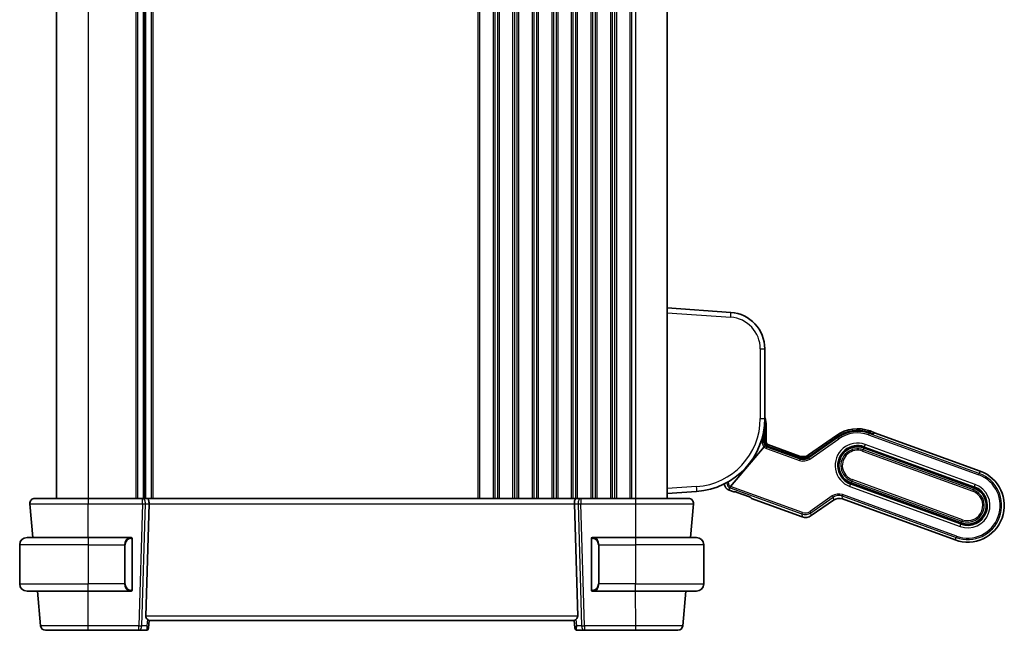
# Model space of a CAD drawing. Units: millimetres. Extents: x 72 to 9887, y 40 to 1445.
# Drawn here: x 3268 to 3469, y 886 to 1011 of the extents above; entities that cross this region are included whole.
import ezdxf

# ---------------------------------------------------------------- set-up
doc = ezdxf.new("R2010")
doc.units = ezdxf.units.MM
doc.header["$LTSCALE"] = 5
doc.layers.add('Visible (ISO)', color=7, linetype='Continuous', lineweight=35)
doc.layers.add('Visible Narrow (ISO)', color=7, linetype='Continuous', lineweight=25)

msp = doc.modelspace()

# ---------------------------------------------------------------- linework, layer by layer
at = {"layer": 'Visible (ISO)'}
for p, q in [((3275.4163, 1109.4523), (3275.4163, 913.4523)), ((3293.4163, 1109.4523), (3293.4163, 913.4523)), ((3293.4163, 1109.4523), (3293.4163, 913.4523)), ((3400.4163, 1109.4523), (3400.4163, 913.4523)), ((3413.4394, 951.5416), (3400.4163, 952.4523)), ((3420.4163, 929.8386), (3420.4163, 944.0599)), ((3420.3685, 924.9542), (3420.3607, 928.353)), ((3420.7163, 924.9535), (3420.7163, 928.3523)), ((3441.8651, 927.0127), (3441.7831, 926.9393)), ((3442.8814, 926.9117), (3441.9418, 927.2537)), ((3435.0748, 926.3496), (3429.3737, 922.3577)), ((3435.2833, 926.0529), (3429.4252, 921.9685)), ((3429.4355, 921.8888), (3435.3154, 926.0059)), ((3435.3154, 926.0059), (3429.4355, 921.8888)), ((3442.6232, 926.6669), (3442.8814, 926.9117)), ((3442.8814, 926.9117), (3442.6232, 926.6669)), ((3464.4944, 919.0452), (3442.8814, 926.9117)), ((3420.2717, 924.0042), (3413.4074, 915.9186)), ((3413.4075, 915.9187), (3420.2717, 924.0042)), ((3420.9269, 924.1585), (3420.9269, 924.1585)), ((3427.5983, 921.7304), (3420.9269, 924.1585)), ((3421.0296, 924.0429), (3427.6087, 921.6483)), ((3427.6087, 921.6483), (3421.0296, 924.0429)), ((3427.547, 922.1172), (3421.0453, 924.4837)), ((3440.6763, 923.7768), (3463.2289, 915.5683)), ((3463.2973, 915.7563), (3440.7447, 923.9648)), ((3427.5983, 921.7304), (3427.5983, 921.7304)), ((3400.4163, 914.4523), (3406.4626, 914.8751)), ((3413.1082, 915.1345), (3414.0711, 914.784)), ((3438.0085, 916.4472), (3460.5611, 908.2387)), ((3460.6295, 908.4267), (3438.0769, 916.6352)), ((3293.0525, 913.4523), (3281.9149, 913.4523)), ((3294.0525, 913.4523), (3293.0525, 913.4523)), ((3294.0525, 913.4523), (3381.78, 913.4523)), ((3382.78, 913.4523), (3381.78, 913.4523)), ((3393.9176, 913.4523), (3382.78, 913.4523)), ((3414.3021, 914.7942), (3414.3552, 914.819)), ((3414.7689, 914.6819), (3417.0887, 913.8376)), ((3417.4937, 913.6766), (3417.5185, 913.6235)), ((3417.6889, 913.4672), (3428.0921, 909.6808)), ((3429.9188, 909.9213), (3434.4673, 913.1061)), ((3436.294, 913.3466), (3459.3641, 904.9498)), ((3270.0114, 912.3651), (3270.6162, 905.4523)), ((3293.7138, 889.3651), (3294.3846, 912.3651)), ((3382.1187, 889.3651), (3381.448, 912.3651)), ((3405.2164, 905.4523), (3405.8212, 912.3651)), ((3269.4163, 905.4523), (3281.9163, 905.4523)), ((3290.6199, 905.4523), (3281.9163, 905.4523)), ((3290.9163, 894.8246), (3290.9163, 905.0799)), ((3384.9163, 905.0799), (3384.9163, 894.8246)), ((3393.9163, 905.4523), (3385.2126, 905.4523)), ((3393.9163, 905.4523), (3406.4163, 905.4523)), ((3267.9163, 903.9523), (3267.9163, 895.9523)), ((3407.9163, 903.9523), (3407.9163, 895.9523)), ((3281.9163, 894.4523), (3269.4163, 894.4523)), ((3271.5786, 894.4523), (3272.1986, 887.3651)), ((3281.9163, 894.4523), (3290.6199, 894.4523)), ((3385.2126, 894.4523), (3393.9163, 894.4523)), ((3406.4163, 894.4523), (3393.9163, 894.4523)), ((3403.6339, 887.3651), (3404.254, 894.4523)), ((3294.2879, 886.9851), (3294.2812, 886.9087)), ((3294.2879, 886.9851), (3294.4163, 888.4523)), ((3294.408, 888.4523), (3381.4246, 888.4523)), ((3381.4163, 888.4523), (3381.5446, 886.9851)), ((3381.5513, 886.9087), (3381.5446, 886.9851)), ((3281.9163, 886.4523), (3292.3234, 886.4523)), ((3292.3234, 886.4523), (3293.7831, 886.4523)), ((3382.0494, 886.4523), (3383.5091, 886.4523)), ((3383.5091, 886.4523), (3393.9162, 886.4523))]:
    msp.add_line(p, q, dxfattribs=at)
for centre, radius, start, end in [((3412.9163, 944.0599), 7.5, 0, 86), ((3405.4163, 929.8386), 15, 274, 0), ((3416.0163, 928.3523), 4.7, 0, 20.581969), ((3439.3766, 920.206), 7.5, 70, 125), ((3439.3766, 920.206), 7.0804, 75.33278, 125), ((3439.3766, 920.206), 7.0804, 75.33278, 125), ((3421.2163, 924.9535), 0.5, 180, 250), ((3439.3766, 920.206), 4, 70, 250), ((3439.3766, 920.206), 3.8, 70, 250), ((3461.9292, 911.9975), 7.5, 250, 70), ((3411.6212, 917.1655), 0.5, 35.994882, 36.072214), ((3413.6212, 916.544), 1.5, 184.579245, 250), ((3461.9292, 911.9975), 4, 250, 70), ((3461.9292, 911.9975), 3.8, 250, 70), ((3271.0076, 912.4523), 1, 90, 185), ((3404.825, 912.4523), 1, 355, 90), ((3269.4163, 903.9523), 1.5, 90, 180), ((3290.7163, 905.2523), 0.2, 0, 90), ((3385.1163, 905.2523), 0.2, 90, 180), ((3406.4163, 903.9523), 1.5, 0, 90), ((3269.4163, 895.9523), 1.5, 180, 270), ((3406.4163, 895.9523), 1.5, 270, 0), ((3290.7163, 894.6523), 0.2, 270, 0), ((3385.1163, 894.6523), 0.2, 180, 270), ((3273.1948, 887.4523), 1, 185, 270), ((3293.7831, 886.9523), 0.5, 270, 355), ((3382.0494, 886.9523), 0.5, 185, 270), ((3402.6378, 887.4523), 1, 270, 355)]:
    msp.add_arc(centre, radius, start, end, dxfattribs=at)
for centre, major_axis, ratio, start_param, end_param in [((3442.0653, 926.7894), (-0.2003, 0.2234), 0.99687182, 6.28162677, 6.28318531), ((3420.0685, 924.9535), (0.3, 0.0007), 0.03276971, 6.28017862, 6.28318524), ((3435.4548, 925.8068), (-0.1716, 0.2461), 0.02855371, 0.00000047, 0.00305616), ((3441.2158, 927.1831), (-1.4095, 0.513), 0.06992681, 2.02495362, 3.10668607), ((3441.2158, 927.1831), (-1.4095, 0.513), 0.06992681, 2.02495362, 3.10668607), ((3420.2793, 923.9969), (-0.1947, -0.2293), 0.03477699, 3.20808114, 4.71029344), ((3420.2793, 923.9969), (0.1947, 0.2293), 0.03477699, 0.06648849, 1.56870079), ((3421.0055, 924.0144), (-0.5015, 0.1816), 0.06553203, 4.68799455, 4.94512633), ((3421.0055, 924.0144), (-0.5015, 0.1816), 0.06553203, 4.68799455, 4.94512633), ((3428.2279, 924.0029), (0.2619, -1.989), 0.99690699, 5.80448742, 6.76188319), ((3428.2897, 923.534), (0.2619, -1.989), 0.99690699, 5.80448742, 6.76188319), ((3428.2897, 923.534), (0.2619, -1.989), 0.99690699, 5.80448742, 6.76188319), ((3429.5967, 921.7224), (-0.1716, 0.2461), 0.02855371, 6.28318513, 6.28619665), ((3413.4179, 915.9148), (-0.2072, -0.2438), 0.03274063, 4.7245338, 4.84239582), ((3294.0525, 912.4523), (0, -1), 0.33333333, 1.48352986, 3.14159265), ((3381.78, 912.4523), (0, 1), 0.33333333, 0, 1.65806279), ((3414.1753, 915.0661), (-0.2732, -0.1274), 0.99514582, 0.78296517, 1.57079633), ((3417.7904, 913.7503), (-0.1274, 0.2732), 0.99514582, 1.57079633, 2.35862748), ((3435.6131, 911.4609), (-0.2619, 1.989), 0.99690699, 5.80448742, 6.76188319), ((3428.773, 911.5665), (0.2619, -1.989), 0.99690699, 5.80448742, 6.76188319), ((3295.0548, 889.4523), (-1.3302, -0.2352), 0.73066676, 6.13306497, 6.86875274), ((3380.7778, 889.4523), (1.3302, -0.2352), 0.73066676, 5.69761788, 6.43330565)]:
    msp.add_ellipse(centre, major_axis=major_axis, ratio=ratio, start_param=start_param, end_param=end_param, dxfattribs=at)
for points in [[(3420.3568, 928.5225), (3420.3592, 928.466), (3420.3605, 928.4094), (3420.3606, 928.3529)], [(3440.3833, 927.2645), (3440.6489, 927.2267), (3440.9124, 927.1741), (3441.1713, 927.1068)], [(3414.3147, 914.8292), (3414.3142, 914.8293), (3414.3138, 914.8294), (3414.3134, 914.8295)], [(3414.7689, 914.6819), (3414.7512, 914.6884), (3414.7333, 914.6948), (3414.7156, 914.7012)], [(3417.1419, 913.8181), (3417.1242, 913.8246), (3417.1064, 913.8311), (3417.0887, 913.8376)], [(3417.5326, 913.6577), (3417.5322, 913.6579), (3417.5318, 913.6581), (3417.5315, 913.6583)], [(3290.6199, 905.4523), (3290.6221, 905.4523), (3290.6241, 905.4523), (3290.6259, 905.4523)], [(3290.6565, 905.4523), (3290.6449, 905.4523), (3290.6341, 905.4523), (3290.6264, 905.4523)], [(3290.6633, 905.4523), (3290.6678, 905.4523), (3290.6722, 905.4523), (3290.6764, 905.4523)], [(3290.7163, 905.4523), (3290.7163, 905.4523), (3290.6922, 905.4523), (3290.6675, 905.4523)], [(3385.1651, 905.4523), (3385.1404, 905.4523), (3385.1163, 905.4523), (3385.1163, 905.4523)], [(3385.1562, 905.4523), (3385.1604, 905.4523), (3385.1648, 905.4523), (3385.1693, 905.4523)], [(3385.1865, 905.4523), (3385.1832, 905.4523), (3385.1797, 905.4523), (3385.1761, 905.4523)], [(3385.183, 905.4523), (3385.1924, 905.4523), (3385.2012, 905.4523), (3385.2126, 905.4523)], [(3290.6496, 894.4523), (3290.6402, 894.4523), (3290.6314, 894.4523), (3290.6199, 894.4523)], [(3290.646, 894.4523), (3290.6494, 894.4523), (3290.6529, 894.4523), (3290.6565, 894.4523)], [(3290.6764, 894.4523), (3290.6722, 894.4523), (3290.6678, 894.4523), (3290.6633, 894.4523)], [(3290.6675, 894.4523), (3290.6922, 894.4523), (3290.7163, 894.4523), (3290.7163, 894.4523)], [(3385.1163, 894.4523), (3385.1163, 894.4523), (3385.1404, 894.4523), (3385.1651, 894.4523)], [(3385.1693, 894.4523), (3385.1648, 894.4523), (3385.1604, 894.4523), (3385.1562, 894.4523)], [(3385.1761, 894.4523), (3385.1876, 894.4523), (3385.1985, 894.4523), (3385.2062, 894.4523)], [(3385.2126, 894.4523), (3385.2105, 894.4523), (3385.2085, 894.4523), (3385.2066, 894.4523)]]:
    msp.add_open_spline(points, degree=3, dxfattribs=at)
for points, knots in [([(3435.2833, 926.0529), (3435.911, 926.4906), (3436.6189, 926.8304), (3437.586, 927.1151), (3437.8234, 927.1716), (3438.0634, 927.2159)], [0, 0, 0, 0, 0.229672959, 0.229672959, 0.302502558, 0.302502558, 0.302502558, 0.302502558]), ([(3441.8019, 926.8694), (3441.7766, 926.8777), (3441.7509, 926.8859), (3441.5504, 926.9498), (3441.3593, 927.0058), (3441.1756, 927.0541), (3441.1725, 927.0549), (3441.1694, 927.0557)], [0.1596755168, 0.1596755168, 0.1596755168, 0.1596755168, 0.1680363834, 0.1680363834, 0.2240612975, 0.2240612975, 0.2250249627, 0.2250249627, 0.2250249627, 0.2250249627]), ([(3441.8019, 926.8694), (3441.7766, 926.8777), (3441.7509, 926.8859), (3441.5504, 926.9498), (3441.3593, 927.0058), (3441.1756, 927.0541), (3441.1725, 927.0549), (3441.1694, 927.0557)], [0.1596755168, 0.1596755168, 0.1596755168, 0.1596755168, 0.1680363834, 0.1680363834, 0.2240612975, 0.2240612975, 0.2250249627, 0.2250249627, 0.2250249627, 0.2250249627]), ([(3441.1713, 927.1068), (3441.2533, 927.0854), (3441.336, 927.0629), (3441.4931, 927.0196), (3441.5692, 926.9982), (3441.6979, 926.9623), (3441.7536, 926.947), (3441.797, 926.9357)], [0, 0, 0, 0, 0.0254272503, 0.0254272503, 0.0513140274, 0.0513140274, 0.0749390239, 0.0749390239, 0.0749390239, 0.0749390239]), ([(3420.3684, 924.9542), (3420.3686, 924.865), (3420.3836, 924.7749), (3420.4397, 924.6045), (3420.4821, 924.5221), (3420.5897, 924.3776), (3420.656, 924.3135), (3420.7902, 924.2191), (3420.8571, 924.1839), (3420.9269, 924.1585)], [0, 0, 0, 0, 0.026764601, 0.026764601, 0.053874643, 0.053874643, 0.080836552, 0.080836552, 0.103121773, 0.103121773, 0.103121773, 0.103121773]), ([(3441.797, 926.9357), (3441.8326, 926.9264), (3441.861, 926.9202), (3441.8769, 926.9175), (3441.8791, 926.9172), (3441.8791, 926.9172)], [0, 0, 0, 0, 0.0202080084, 0.0202080084, 0.0261016114, 0.0261016114, 0.0261016114, 0.0261016114]), ([(3420.9014, 924.0883), (3420.8776, 924.0965), (3420.8544, 924.1055), (3420.7741, 924.1395), (3420.7234, 924.1671), (3420.6475, 924.2124), (3420.6164, 924.2332), (3420.5756, 924.2582), (3420.5641, 924.2636), (3420.5601, 924.262)], [-0.2505498761, -0.2505498761, -0.2505498761, -0.2505498761, -0.2431686565, -0.2431686565, -0.2238414848, -0.2238414848, -0.2053990033, -0.2053990033, -0.1885029502, -0.1885029502, -0.1885029502, -0.1885029502]), ([(3420.5601, 924.262), (3420.5641, 924.2636), (3420.5756, 924.2582), (3420.6164, 924.2332), (3420.6475, 924.2124), (3420.7234, 924.1671), (3420.7741, 924.1395), (3420.8544, 924.1055), (3420.8776, 924.0965), (3420.9014, 924.0883)], [0.1885029502, 0.1885029502, 0.1885029502, 0.1885029502, 0.2053990033, 0.2053990033, 0.2238414848, 0.2238414848, 0.2431686565, 0.2431686565, 0.2505498761, 0.2505498761, 0.2505498761, 0.2505498761]), ([(3427.5982, 921.7304), (3427.7883, 921.6612), (3427.9919, 921.6226), (3428.402, 921.6068), (3428.6136, 921.6309), (3429.031, 921.7441), (3429.2411, 921.8401), (3429.4252, 921.9684)], [0, 0, 0, 0, 0.060685317, 0.060685317, 0.123143326, 0.123143326, 0.190481486, 0.190481486, 0.190481486, 0.190481486]), ([(3413.2133, 915.6749), (3413.2137, 915.6771), (3413.218, 915.684), (3413.2329, 915.7048), (3413.248, 915.7245), (3413.2811, 915.7664), (3413.3052, 915.7961), (3413.3441, 915.8433), (3413.3639, 915.867), (3413.3831, 915.8899)], [-0.185369788, -0.185369788, -0.185369788, -0.185369788, -0.1764506239, -0.1764506239, -0.1653568682, -0.1653568682, -0.1539439477, -0.1539439477, -0.1455476885, -0.1455476885, -0.1455476885, -0.1455476885]), ([(3413.3831, 915.8899), (3413.3638, 915.867), (3413.3441, 915.8433), (3413.3052, 915.7961), (3413.2811, 915.7664), (3413.248, 915.7245), (3413.2329, 915.7048), (3413.218, 915.684), (3413.2137, 915.6771), (3413.2133, 915.6749)], [0.1455476885, 0.1455476885, 0.1455476885, 0.1455476885, 0.1539439477, 0.1539439477, 0.1653568682, 0.1653568682, 0.1764506239, 0.1764506239, 0.185369788, 0.185369788, 0.185369788, 0.185369788]), ([(3281.9149, 913.4523), (3280.8099, 913.4523), (3279.7049, 913.4523), (3276.9616, 913.4523), (3275.4056, 913.4523), (3272.9334, 913.4523), (3272.0105, 913.4523), (3271.1724, 913.4523), (3271.0076, 913.4523), (3271.0076, 913.4523)], [-0.78539778, -0.78539778, -0.78539778, -0.78539778, -0.48145277, -0.48145277, 0.0054014, 0.0054014, 0.48539921, 0.48539921, 0.78539778, 0.78539778, 0.78539778, 0.78539778]), ([(3404.825, 913.4523), (3404.825, 913.4523), (3404.6557, 913.4523), (3403.7952, 913.4523), (3402.8469, 913.4523), (3400.3478, 913.4523), (3398.8082, 913.4523), (3396.0989, 913.4523), (3395.0083, 913.4523), (3393.9176, 913.4523)], [-0.78539778, -0.78539778, -0.78539778, -0.78539778, -0.48145277, -0.48145277, 0.0054014, 0.0054014, 0.48539921, 0.48539921, 0.78539778, 0.78539778, 0.78539778, 0.78539778]), ([(3414.7156, 914.7012), (3414.6784, 914.7144), (3414.6413, 914.7275), (3414.5723, 914.7511), (3414.5401, 914.7619), (3414.4845, 914.7802), (3414.4603, 914.7879), (3414.3998, 914.8065), (3414.3661, 914.8162), (3414.3314, 914.8252), (3414.3228, 914.8273), (3414.31, 914.8302), (3414.3054, 914.8311), (3414.3007, 914.832), (3414.2996, 914.8322), (3414.2996, 914.8322)], [0, 0, 0, 0, 0.0118907993, 0.0118907993, 0.0226674187, 0.0226674187, 0.0315122883, 0.0315122883, 0.0465387427, 0.0465387427, 0.052657534, 0.052657534, 0.058012289, 0.058012289, 0.0616663711, 0.0616663711, 0.0616663711, 0.0616663711]), ([(3414.7156, 914.7012), (3414.6412, 914.7277), (3414.5658, 914.7537), (3414.4726, 914.7839), (3414.4473, 914.7919), (3414.3983, 914.8069), (3414.3747, 914.8137), (3414.3552, 914.819)], [0, 0, 0, 0, 0.0237851989, 0.0237851989, 0.0332418292, 0.0332418292, 0.043741189, 0.043741189, 0.043741189, 0.043741189]), ([(3417.5448, 913.651), (3417.5448, 913.651), (3417.5442, 913.6514), (3417.5405, 913.6535), (3417.5352, 913.6564), (3417.5183, 913.665), (3417.5049, 913.6715), (3417.469, 913.688), (3417.4448, 913.6986), (3417.3871, 913.723), (3417.3524, 913.7371), (3417.2728, 913.7686), (3417.2263, 913.7864), (3417.167, 913.8087), (3417.1545, 913.8134), (3417.1419, 913.8181)], [0.0233850256, 0.0233850256, 0.0233850256, 0.0233850256, 0.0263630162, 0.0263630162, 0.0330482166, 0.0330482166, 0.0420392306, 0.0420392306, 0.0531619045, 0.0531619045, 0.0658300332, 0.0658300332, 0.0810088585, 0.0810088585, 0.0850517903, 0.0850517903, 0.0850517903, 0.0850517903]), ([(3417.4937, 913.6766), (3417.4921, 913.6774), (3417.4905, 913.6781), (3417.469, 913.688), (3417.4448, 913.6986), (3417.3871, 913.723), (3417.3524, 913.7371), (3417.2728, 913.7686), (3417.2263, 913.7864), (3417.167, 913.8087), (3417.1545, 913.8134), (3417.1419, 913.8181)], [0.0411196929, 0.0411196929, 0.0411196929, 0.0411196929, 0.0420392306, 0.0420392306, 0.0531619045, 0.0531619045, 0.0658300332, 0.0658300332, 0.0810088585, 0.0810088585, 0.0850517903, 0.0850517903, 0.0850517903, 0.0850517903]), ([(3290.9163, 905.0799), (3290.9163, 905.1489), (3290.9163, 905.2407), (3290.9163, 905.2505), (3290.9163, 905.2522), (3290.9163, 905.2523), (3290.9163, 905.2523)], [0, 0, 0, 0, 0.8529857, 0.8529857, 0.8529857, 1, 1, 1, 1]), ([(3384.9163, 905.2523), (3384.9163, 905.2523), (3384.9163, 905.1922), (3384.9163, 905.1172), (3384.9163, 905.1043), (3384.9163, 905.0917), (3384.9163, 905.0799)], [0, 0, 0, 0, 0.85402875, 0.85402875, 0.85402875, 1, 1, 1, 1]), ([(3290.9163, 894.6523), (3290.9163, 894.6523), (3290.9163, 894.7124), (3290.9163, 894.7874), (3290.9163, 894.8002), (3290.9163, 894.8128), (3290.9163, 894.8246)], [0, 0, 0, 0, 0.85402875, 0.85402875, 0.85402875, 1, 1, 1, 1]), ([(3384.9163, 894.8246), (3384.9163, 894.7557), (3384.9163, 894.6639), (3384.9163, 894.6541), (3384.9163, 894.6524), (3384.9163, 894.6523), (3384.9163, 894.6523)], [0, 0, 0, 0, 0.8529857, 0.8529857, 0.8529857, 1, 1, 1, 1]), ([(3294.408, 888.4523), (3294.4045, 888.4523), (3294.4001, 888.4533), (3294.3718, 888.4643), (3294.3308, 888.4927), (3294.2212, 888.576), (3294.1323, 888.6485), (3294.0411, 888.7191)], [1.137930669, 1.137930669, 1.137930669, 1.137930669, 1.1455521319, 1.1455521319, 1.1780262935, 1.1780262935, 1.2181080524, 1.2181080524, 1.2181080524, 1.2181080524]), ([(3381.7914, 888.7191), (3381.7039, 888.6514), (3381.6191, 888.5823), (3381.508, 888.4972), (3381.4644, 888.4664), (3381.4336, 888.4536), (3381.4285, 888.4523), (3381.4246, 888.4523)], [0.0679392375, 0.0679392375, 0.0679392375, 0.0679392375, 0.1061144261, 0.1061144261, 0.1395861023, 0.1395861023, 0.1481561427, 0.1481561427, 0.1481561427, 0.1481561427]), ([(3273.1948, 886.4523), (3273.1948, 886.4523), (3273.3585, 886.4523), (3274.1124, 886.4523), (3274.8387, 886.4523), (3276.7747, 886.4523), (3278.0058, 886.4523), (3280.1721, 886.4523), (3281.0442, 886.4523), (3281.9163, 886.4523)], [-0.78539781, -0.78539781, -0.78539781, -0.78539781, -0.45132023, -0.45132023, 0.00540202, 0.00540202, 0.48539948, 0.48539948, 0.78539782, 0.78539782, 0.78539782, 0.78539782]), ([(3393.9162, 886.4523), (3394.7884, 886.4523), (3395.6604, 886.4523), (3397.8267, 886.4523), (3399.0578, 886.4523), (3400.9938, 886.4523), (3401.7202, 886.4523), (3402.474, 886.4523), (3402.6378, 886.4523), (3402.6378, 886.4523)], [-0.78539782, -0.78539782, -0.78539782, -0.78539782, -0.48539948, -0.48539948, -0.00540202, -0.00540202, 0.45132023, 0.45132023, 0.78539781, 0.78539781, 0.78539781, 0.78539781])]:
    msp.add_open_spline(points, degree=3, knots=knots, dxfattribs=at)
for points, weights in [([(3420.473, 924.2262), (3420.5182, 924.2446), (3420.5601, 924.262)], [1.01407821007, 1.0208933168, 1.02628947833]), ([(3420.5601, 924.262), (3420.5182, 924.2446), (3420.473, 924.2262)], [1.02627522749, 1.02087839844, 1.01406265381]), ([(3413.1082, 915.1345), (3413.1699, 915.4584), (3413.2133, 915.6749)], [37.0484685001, 44.4471690294, 51.1801270797]), ([(3413.2133, 915.6749), (3413.1699, 915.4584), (3413.1082, 915.1345)], [1, 1.0207239259, 1])]:
    msp.add_rational_spline(points, weights, degree=2, dxfattribs=at)
at = {"layer": 'Visible Narrow (ISO)'}
for p, q in [((3281.9163, 1109.4523), (3281.9163, 913.4523)), ((3291.6813, 1109.4523), (3291.6813, 913.4523)), ((3292.0283, 1109.4523), (3292.0283, 913.4523)), ((3293.1554, 1109.4523), (3293.1554, 913.4523)), ((3293.6771, 1109.4523), (3293.6771, 913.4523)), ((3294.8042, 1109.4523), (3294.8042, 913.4523)), ((3295.1512, 1109.4523), (3295.1512, 913.4523)), ((3361.6813, 1109.4523), (3361.6813, 913.4523)), ((3362.0283, 1109.4523), (3362.0283, 913.4523)), ((3364.8042, 1109.4523), (3364.8042, 913.4523)), ((3365.1512, 1109.4523), (3365.1512, 913.4523)), ((3365.6813, 1109.4523), (3365.6813, 913.4523)), ((3366.0283, 1109.4523), (3366.0283, 913.4523)), ((3368.8042, 1109.4523), (3368.8042, 913.4523)), ((3369.1512, 1109.4523), (3369.1512, 913.4523)), ((3369.6813, 1109.4523), (3369.6813, 913.4523)), ((3370.0283, 1109.4523), (3370.0283, 913.4523)), ((3372.8042, 1109.4523), (3372.8042, 913.4523)), ((3373.1512, 1109.4523), (3373.1512, 913.4523)), ((3373.6813, 1109.4523), (3373.6813, 913.4523)), ((3374.0283, 1109.4523), (3374.0283, 913.4523)), ((3376.8042, 1109.4523), (3376.8042, 913.4523)), ((3377.1512, 1109.4523), (3377.1512, 913.4523)), ((3377.6813, 1109.4523), (3377.6813, 913.4523)), ((3378.0283, 1109.4523), (3378.0283, 913.4523)), ((3380.8042, 1109.4523), (3380.8042, 913.4523)), ((3381.1512, 1109.4523), (3381.1512, 913.4523)), ((3381.6813, 1109.4523), (3381.6813, 913.4523)), ((3382.0283, 1109.4523), (3382.0283, 913.4523)), ((3384.8042, 1109.4523), (3384.8042, 913.4523)), ((3385.1512, 1109.4523), (3385.1512, 913.4523)), ((3385.6813, 1109.4523), (3385.6813, 913.4523)), ((3386.0283, 1109.4523), (3386.0283, 913.4523)), ((3388.8042, 1109.4523), (3388.8042, 913.4523)), ((3389.1512, 1109.4523), (3389.1512, 913.4523)), ((3389.6813, 1109.4523), (3389.6813, 913.4523)), ((3390.0283, 1109.4523), (3390.0283, 913.4523)), ((3392.8042, 1109.4523), (3392.8042, 913.4523)), ((3393.1512, 1109.4523), (3393.1512, 913.4523)), ((3393.9163, 1109.4523), (3393.9163, 913.4523)), ((3400.4163, 951.4547), (3413.4394, 950.5441)), ((3419.486, 944.0599), (3420.4163, 944.0599)), ((3419.486, 944.0599), (3419.486, 929.8386)), ((3419.486, 929.8386), (3420.4163, 929.8386)), ((3420.1764, 924.9535), (3420.1764, 927.1937)), ((3420.3599, 928.3523), (3420.3405, 928.3523)), ((3420.3599, 928.3523), (3420.3677, 924.9535)), ((3420.6426, 924.9535), (3420.6504, 928.3523)), ((3420.7163, 928.3523), (3420.6504, 928.3523)), ((3441.5194, 927.0377), (3441.5101, 927.0147)), ((3441.922, 927.1993), (3441.9418, 927.2537)), ((3441.9804, 926.9027), (3442.1677, 927.0706)), ((3419.8771, 925.8807), (3419.8771, 924.9535)), ((3420.1764, 924.9535), (3419.8771, 924.9535)), ((3420.3677, 924.9535), (3420.1764, 924.9535)), ((3420.7163, 924.9535), (3420.6426, 924.9535)), ((3435.1085, 926.3015), (3429.3844, 922.2764)), ((3429.4251, 921.9675), (3435.2832, 926.052)), ((3435.3845, 925.9074), (3429.4532, 921.7542)), ((3429.6248, 921.5091), (3435.5561, 925.6622)), ((3433.1036, 924.5332), (3435.2837, 926.0662)), ((3435.0748, 926.3496), (3435.1085, 926.3015)), ((3435.2832, 926.052), (3435.3154, 926.0059)), ((3435.3154, 926.0059), (3435.3845, 925.9074)), ((3435.5561, 925.6622), (3435.3845, 925.9074)), ((3441.6547, 926.4651), (3441.7571, 926.7463)), ((3441.6547, 926.4651), (3464.2074, 918.2566)), ((3441.8019, 926.8694), (3441.7571, 926.7463)), ((3464.3097, 918.5379), (3441.7571, 926.7463)), ((3441.8019, 926.8694), (3441.8228, 926.9269)), ((3420.7583, 923.6951), (3420.8606, 923.9763)), ((3420.7583, 923.6951), (3427.5241, 921.2325)), ((3420.8606, 923.9763), (3420.9014, 924.0883)), ((3427.6264, 921.5138), (3420.8606, 923.9763)), ((3420.9014, 924.0883), (3420.9267, 924.1579)), ((3420.9267, 924.1579), (3420.9269, 924.1585)), ((3420.9267, 924.1579), (3427.598, 921.7297)), ((3421.0196, 924.4131), (3420.9269, 924.1585)), ((3421.0196, 924.4131), (3421.0453, 924.4837)), ((3427.558, 922.0333), (3421.0196, 924.4131)), ((3440.4371, 923.1197), (3440.5395, 923.4009)), ((3440.4371, 923.1197), (3462.9897, 914.9112)), ((3440.6763, 923.7768), (3440.5395, 923.4009)), ((3463.0921, 915.1924), (3440.5395, 923.4009)), ((3440.7447, 923.9648), (3440.7694, 924.0328)), ((3440.94, 924.5015), (3440.7694, 924.0328)), ((3440.7694, 924.0328), (3463.3221, 915.8243)), ((3463.4926, 916.293), (3440.94, 924.5015)), ((3427.558, 922.0333), (3427.4654, 921.7787)), ((3427.5241, 921.2325), (3427.6264, 921.5138)), ((3427.547, 922.1172), (3427.558, 922.0333)), ((3427.598, 921.7297), (3427.5983, 921.7304)), ((3427.598, 921.7297), (3427.6087, 921.6483)), ((3427.6087, 921.6483), (3427.6264, 921.5138)), ((3429.3844, 922.2764), (3429.3737, 922.3577)), ((3429.4355, 921.8888), (3429.4251, 921.9675)), ((3429.4532, 921.7542), (3429.4355, 921.8888)), ((3429.6248, 921.5091), (3429.4532, 921.7542)), ((3464.4944, 919.0452), (3464.3097, 918.5379)), ((3438.0769, 916.6352), (3438.2137, 917.0111)), ((3438.3161, 917.2923), (3438.2137, 917.0111)), ((3438.2137, 917.0111), (3460.7664, 908.8026)), ((3460.8687, 909.0838), (3438.3161, 917.2923)), ((3464.2074, 918.2566), (3464.3097, 918.5379)), ((3406.4626, 915.8727), (3400.4163, 915.4499)), ((3412.6611, 916.544), (3412.3604, 916.544)), ((3412.6611, 916.7054), (3412.6611, 916.544)), ((3412.9604, 916.544), (3412.6611, 916.544)), ((3412.9604, 916.544), (3412.9604, 916.875)), ((3413.1082, 915.1345), (3413.2928, 915.6418)), ((3413.3831, 915.8899), (3413.2928, 915.6418)), ((3413.2928, 915.6418), (3428.0126, 910.2842)), ((3428.115, 910.5655), (3413.4074, 915.9186)), ((3437.8132, 915.9105), (3437.9838, 916.3792)), ((3437.8132, 915.9105), (3460.3658, 907.702)), ((3437.9838, 916.3792), (3438.0085, 916.4472)), ((3460.5364, 908.1707), (3437.9838, 916.3792)), ((3463.0921, 915.1924), (3462.9897, 914.9112)), ((3463.2289, 915.5683), (3463.0921, 915.1924)), ((3463.3221, 915.8243), (3463.2973, 915.7563)), ((3463.3221, 915.8243), (3463.4926, 916.293)), ((3281.9149, 913.4523), (3281.9149, 912.3651)), ((3293.0525, 912.3651), (3293.0525, 913.4523)), ((3382.78, 913.4523), (3382.78, 912.3651)), ((3393.9176, 913.4523), (3393.9176, 912.3651)), ((3414.2076, 914.8477), (3414.0711, 914.784)), ((3414.7692, 914.6826), (3414.7689, 914.6819)), ((3417.0889, 913.8383), (3414.7692, 914.6826)), ((3417.0887, 913.8376), (3417.0889, 913.8383)), ((3417.6889, 913.4672), (3417.6252, 913.6038)), ((3434.2162, 913.9547), (3429.6677, 910.7699)), ((3429.8394, 910.5247), (3434.3878, 913.7096)), ((3434.2162, 913.9547), (3434.3878, 913.7096)), ((3434.3878, 913.7096), (3434.4673, 913.1061)), ((3436.3169, 914.2313), (3436.2146, 913.9501)), ((3436.294, 913.3466), (3436.2146, 913.9501)), ((3436.2146, 913.9501), (3459.5487, 905.4572)), ((3459.6511, 905.7384), (3436.3169, 914.2313)), ((3281.9106, 905.4523), (3281.9149, 912.3651)), ((3281.9149, 912.3651), (3293.0525, 912.3651)), ((3293.0525, 912.3651), (3292.3234, 887.3651)), ((3292.9212, 887.3651), (3293.6502, 912.3651)), ((3293.6502, 912.3651), (3294.3846, 912.3651)), ((3294.3846, 912.3651), (3381.448, 912.3651)), ((3381.448, 912.3651), (3382.1823, 912.3651)), ((3382.1823, 912.3651), (3382.9114, 887.3651)), ((3382.78, 912.3651), (3393.9176, 912.3651)), ((3383.5091, 887.3651), (3382.78, 912.3651)), ((3393.9176, 912.3651), (3393.9219, 905.4523)), ((3428.115, 910.5655), (3428.0126, 910.2842)), ((3428.0126, 910.2842), (3428.0921, 909.6808)), ((3429.6677, 910.7699), (3429.8394, 910.5247)), ((3429.9188, 909.9213), (3429.8394, 910.5247)), ((3460.8687, 909.0838), (3460.7664, 908.8026)), ((3460.3658, 907.702), (3460.5364, 908.1707)), ((3460.5364, 908.1707), (3460.5611, 908.2387)), ((3460.6295, 908.4267), (3460.7664, 908.8026)), ((3281.9163, 905.4523), (3281.9163, 903.9523)), ((3290.8577, 905.0799), (3290.9163, 905.0799)), ((3290.8577, 905.0799), (3290.8577, 894.8246)), ((3384.9163, 905.0799), (3384.9749, 905.0799)), ((3384.9749, 894.8246), (3384.9749, 905.0799)), ((3393.9163, 905.4523), (3393.9163, 903.9523)), ((3459.3641, 904.9498), (3459.5487, 905.4572)), ((3459.6511, 905.7384), (3459.5487, 905.4572)), ((3281.9163, 903.9523), (3267.9163, 903.9523)), ((3281.9163, 903.9523), (3289.3334, 903.9523)), ((3281.9163, 903.9523), (3281.9163, 895.9523)), ((3289.3334, 903.9523), (3289.4749, 903.9523)), ((3289.3334, 903.9523), (3289.3334, 895.9523)), ((3289.4749, 895.9523), (3289.4749, 903.9523)), ((3386.4991, 903.9523), (3386.3577, 903.9523)), ((3386.3577, 903.9523), (3386.3577, 895.9523)), ((3386.4991, 895.9523), (3386.4991, 903.9523)), ((3386.4991, 903.9523), (3393.9163, 903.9523)), ((3407.9163, 903.9523), (3393.9163, 903.9523)), ((3393.9163, 903.9523), (3393.9163, 895.9523)), ((3267.9163, 895.9523), (3281.9163, 895.9523)), ((3289.3334, 895.9523), (3281.9163, 895.9523)), ((3281.9163, 894.4523), (3281.9163, 895.9523)), ((3289.3334, 895.9523), (3289.4749, 895.9523)), ((3290.9163, 894.8246), (3290.8577, 894.8246)), ((3384.9749, 894.8246), (3384.9163, 894.8246)), ((3386.4991, 895.9523), (3386.3577, 895.9523)), ((3393.9163, 895.9523), (3386.4991, 895.9523)), ((3393.9163, 894.4523), (3393.9163, 895.9523)), ((3393.9163, 895.9523), (3407.9163, 895.9523)), ((3281.9163, 887.3651), (3281.9205, 894.4523)), ((3393.912, 894.4523), (3393.9162, 887.3651)), ((3382.1187, 889.3651), (3293.7138, 889.3651)), ((3294.0411, 888.7191), (3293.9227, 887.3651)), ((3381.9099, 887.3651), (3381.7914, 888.7191)), ((3281.9163, 886.4523), (3281.9163, 887.3651)), ((3292.3234, 887.3651), (3281.9163, 887.3651)), ((3292.3234, 886.4523), (3292.3234, 887.3651)), ((3293.9227, 887.3651), (3292.9212, 887.3651)), ((3382.9114, 887.3651), (3381.9099, 887.3651)), ((3383.5091, 887.3651), (3383.5091, 886.4523)), ((3393.9162, 887.3651), (3383.5091, 887.3651)), ((3393.9162, 887.3651), (3393.9162, 886.4523))]:
    msp.add_line(p, q, dxfattribs=at)
for centre, radius, start, end in [((3412.986, 944.0599), 6.5, 0, 86), ((3405.486, 929.8386), 14, 274, 0), ((3416.0163, 928.3523), 3.3897, 344.036218, 344.039892), ((3416.0163, 928.3523), 3.3897, 359.886519, 359.890902), ((3439.3766, 920.206), 6.9601, 70, 125), ((3421.2163, 924.9535), 1.3392, 180, 225.144993), ((3421.2163, 924.9535), 1.0399, 180, 224.378238), ((3421.2156, 924.9515), 0.573, 179.799751, 249.999734), ((3439.3766, 920.206), 6.6608, 70, 125), ((3421.2163, 924.9535), 1.3392, 225.144993, 250), ((3421.2163, 924.9535), 1.0399, 224.378238, 250), ((3439.3766, 920.206), 4.5711, 70, 250), ((3439.3766, 920.206), 4.0724, 70, 250), ((3439.3766, 920.206), 3.4, 70, 250), ((3439.3766, 920.206), 3.1007, 70, 250), ((3411.6212, 917.1655), 1.0399, 32.333567, 32.372082), ((3411.6212, 917.1655), 1.3392, 31.965906, 31.992457), ((3461.9292, 911.9975), 6.9601, 250, 70), ((3461.9292, 911.9975), 6.6608, 250, 70), ((3413.6212, 916.544), 0.9601, 180, 244.857097), ((3413.6212, 916.544), 0.6608, 180, 251.130714), ((3413.6212, 916.544), 0.9601, 244.857097, 250), ((3461.9292, 911.9975), 4.5711, 250, 70), ((3461.9292, 911.9975), 4.0724, 250, 70), ((3461.9292, 911.9975), 3.4, 250, 70), ((3461.9292, 911.9975), 3.1007, 250, 70), ((3290.7749, 903.9523), 1.3, 94.911047, 180), ((3385.0577, 903.9523), 1.3, 0, 85.088953), ((3290.7749, 895.9523), 1.3, 180, 265.088953), ((3385.0577, 895.9523), 1.3, 274.911047, 0)]:
    msp.add_arc(centre, radius, start, end, dxfattribs=at)
for centre, major_axis, ratio, start_param, end_param in [((3413.3697, 950.5441), (0.0698, 0.9976), 0.06958737, 4.71725497, 6.28318531), ((3416.0199, 928.3622), (-1.4112, -4.4102), 0.99999688, 1.87834239, 2.19984011), ((3416.0129, 928.343), (1.6729, 4.0123), 0.99999717, 5.1095424, 5.147738), ((3420.0607, 928.3523), (0.3, 0.0007), 0.03276971, 6.21333456, 6.28016816), ((3420.3511, 928.3523), (0.3, -0.0007), 0.03282443, 0.06985087, 1.53916696), ((3439.3826, 920.2224), (-2.6271, -6.9515), 0.99999698, 3.19916479, 4.11571299), ((3439.3709, 920.1903), (2.3454, 6.7504), 0.99999707, 0.07975181, 0.94334364), ((3439.3861, 920.2322), (-2.4393, -6.7019), 0.99999702, 3.18690115, 4.10352543), ((3441.0957, 926.8165), (0.0756, 0.2903), 0.00329212, 0.00299212, 0.06981355), ((3441.5158, 927.0279), (0.0897, 0.2863), 0.00158167, 4.74725973, 6.21337205), ((3441.8196, 926.9181), (0.1151, 0.277), 0.53965213, 0.08295228, 1.5461111), ((3441.502, 926.9959), (0.2864, -0.0919), 0.17430467, 0.61137825, 0.9882122), ((3442.0653, 926.7894), (-0.2003, 0.2234), 0.99687182, 5.20182259, 6.28162677), ((3441.6044, 927.2771), (-0.5642, 0.2052), 0.07009394, 3.10413263, 4.14028594), ((3420.0685, 924.9535), (0.3, 0.0007), 0.03276971, 6.21333456, 6.28017869), ((3421.2172, 924.9561), (0.2897, 0.7986), 0.9999966, 1.92187971, 3.14050976), ((3420.3433, 924.9535), (0.3, -0.0007), 0.03282443, 0.06985087, 1.48693177), ((3435.2801, 926.0564), (-0.1726, 0.2454), 0.02863374, 4.73235053, 6.21334345), ((3435.4548, 925.8068), (-0.1716, 0.2461), 0.02855371, 0.0030557, 0.06984169), ((3441.7205, 926.6457), (0.0757, 0.2903), 0.80224703, 6.16607123, 6.27919693), ((3441.2294, 927.1781), (-0.7522, 0.2737), 0.06975929, 2.50469391, 3.10432787), ((3441.878, 926.6214), (-0.2003, 0.2234), 0.99687182, 5.63961605, 5.64258144), ((3441.878, 926.6214), (-0.2003, 0.2234), 0.99687182, 5.20182259, 5.60491475), ((3428.3072, 923.4011), (0.3011, -2.2874), 0.99690699, 5.80448742, 6.76188319), ((3428.2379, 923.9269), (0.0523, -2.0132), 0.99303767, 5.9101439, 6.86753968), ((3428.2796, 923.6108), (1.0763, -1.6894), 0.99810043, 5.36744148, 6.32483725), ((3428.3072, 923.4011), (0.2621, -1.9909), 0.99598424, 5.80448742, 6.76188319), ((3428.2415, 923.9367), (0.0429, -2.3126), 0.99432965, 6.08031323, 6.08809354), ((3428.2415, 923.9367), (0.0429, -2.3126), 0.99432965, 6.09785862, 6.69700173), ((3428.2415, 923.9367), (0.0429, -2.3126), 0.99432965, 0.42376209, 0.43056779), ((3429.5561, 922.0313), (-0.1726, 0.2454), 0.02863374, 4.79020274, 6.21334345), ((3429.5967, 921.7224), (-0.1716, 0.2461), 0.02855371, 0.00301152, 0.06984169), ((3406.3929, 915.8727), (0.0698, -0.9976), 0.06958737, 0, 1.56593034), ((3293.0525, 912.4523), (0, 1), 0.6, 4.62512252, 6.28318531), ((3382.78, 912.4523), (0, 1), 0.6, 0, 1.65806279), ((3415.2234, 914.4386), (-1.0188, 0.4062), 0.06022756, 5.25968808, 6.22656817), ((3414.31, 915.1289), (-0.1268, 0.2719), 0.99514582, 2.3537615, 2.7141832), ((3414.31, 915.1289), (-0.1268, 0.2719), 0.99514582, 2.74418564, 2.74743078), ((3414.8165, 914.9837), (-0.1008, -0.2826), 0.09015462, 6.21308621, 6.28047348), ((3414.9154, 914.5565), (-0.7714, 0.2968), 0.08081024, 4.93413395, 5.00734727), ((3414.8165, 914.9837), (-0.1008, -0.2826), 0.09015462, 6.2804569, 6.2975549), ((3416.8958, 913.8357), (-0.7817, 0.2685), 0.08081023, 4.41743069, 4.49064401), ((3417.2462, 914.0993), (-0.1044, -0.2813), 0.09015462, 6.26881571, 6.28591372), ((3417.2462, 914.0993), (-0.1044, -0.2813), 0.09015462, 0.00271183, 0.07009909), ((3416.5842, 913.9434), (-1.0415, 0.3437), 0.06022756, 3.19820979, 4.16508988), ((3417.7276, 913.885), (0.2719, 0.1268), 0.99514582, 3.53575453, 3.53899992), ((3417.7276, 913.885), (0.2719, 0.1268), 0.99514582, 3.56900577, 3.92942381), ((3435.5339, 912.0627), (-0.3011, 2.2874), 0.99690699, 5.80448742, 6.76188319), ((3435.5339, 912.0627), (-0.2621, 1.9909), 0.99598424, 5.80448742, 6.76188319), ((3293.0525, 912.4523), (0.9996, -0.0292), 0.08711899, 4.71492962, 5.35589439), ((3382.78, 912.4523), (0.9996, 0.0292), 0.08711899, 4.06888357, 4.70984834), ((3428.6938, 912.1683), (0.2616, -1.9872), 0.99783145, 5.80448742, 6.76188319), ((3428.6938, 912.1683), (0.2226, -1.6907), 0.99690699, 5.80448742, 6.76188319), ((3290.6334, 903.9523), (0, -1.5), 0.86666667, 3.2273066, 4.71238898), ((3290.5221, 905.2475), (-0.0171, 0.1993), 0.70580524, 4.65181722, 6.1620418), ((3385.3104, 905.2475), (0.0171, 0.1993), 0.70580524, 0.12114351, 1.63136808), ((3385.1991, 903.9523), (0, 1.5), 0.86666667, 4.71238898, 6.19747136), ((3290.6334, 895.9523), (0, -1.5), 0.86666667, 4.71238898, 6.19747136), ((3385.1991, 895.9523), (0, 1.5), 0.86666667, 3.2273066, 4.71238898), ((3290.5221, 894.6571), (-0.0171, -0.1993), 0.70580524, 0.12114351, 1.63136808), ((3385.3104, 894.6571), (0.0171, -0.1993), 0.70580524, 4.65181722, 6.1620418), ((3292.3234, 887.4523), (-0.9996, 0.0292), 0.08711899, 1.57333696, 2.21430174), ((3292.3234, 887.4523), (0, -1), 0.6, 0, 1.48352986), ((3293.325, 887.4523), (0.9576, -0.4863), 0.21226916, 0.08521163, 1.00870336), ((3293.325, 887.4523), (0.5059, -0.971), 0.47267027, 0.31856394, 1.24205567), ((3293.7898, 887.0287), (0.4981, -0.0436), 0.886979, 5.11449758, 6.28318531), ((3382.5076, 887.4523), (0.9576, 0.4863), 0.21226916, 2.1328893, 3.05638102), ((3382.0427, 887.0287), (-0.4981, -0.0436), 0.886979, 0, 1.16868773), ((3382.5076, 887.4523), (-0.5059, -0.971), 0.47267027, 5.04112964, 5.96462136), ((3383.5091, 887.4523), (0, -1), 0.6, 4.79965544, 6.28318531), ((3383.5091, 887.4523), (-0.9996, -0.0292), 0.08711899, 0.92729091, 1.56825569), ((3293.8269, 887.4523), (-0.0481, -0.9999), 0.29937061, 0.01438697, 0.57442512), ((3382.0057, 887.4523), (-0.0481, 0.9999), 0.29937061, 2.56716754, 3.12720568)]:
    msp.add_ellipse(centre, major_axis=major_axis, ratio=ratio, start_param=start_param, end_param=end_param, dxfattribs=at)
for points in [[(3441.171, 927.1061), (3441.4239, 927.0403), (3441.6721, 926.9668), (3441.8228, 926.9269)], [(3441.5194, 927.0377), (3441.5754, 927.025), (3441.6293, 927.0068), (3441.673, 926.987)], [(3441.922, 927.1993), (3441.8298, 927.2374), (3441.7184, 927.278), (3441.6054, 927.3135)], [(3290.6199, 905.4523), (3290.6111, 905.4523), (3290.5327, 905.4478), (3290.5221, 905.4468)], [(3385.3104, 905.4468), (3385.2998, 905.4478), (3385.2215, 905.4523), (3385.2126, 905.4523)], [(3290.5221, 894.4578), (3290.5327, 894.4567), (3290.6111, 894.4523), (3290.6199, 894.4523)], [(3385.2126, 894.4523), (3385.2215, 894.4523), (3385.2998, 894.4567), (3385.3104, 894.4578)]]:
    msp.add_open_spline(points, degree=3, dxfattribs=at)
for points, knots in [([(3270.0114, 912.3651), (3270.0114, 912.3652), (3270.1913, 912.3652), (3271.1059, 912.3654), (3272.1131, 912.3654), (3274.8111, 912.3654), (3276.5091, 912.3654), (3279.5031, 912.3652), (3280.709, 912.3652), (3281.9149, 912.3651)], [-0.78539778, -0.78539778, -0.78539778, -0.78539778, -0.48539921, -0.48539921, -0.0054014, -0.0054014, 0.48145277, 0.48145277, 0.78539774, 0.78539774, 0.78539774, 0.78539774]), ([(3393.9176, 912.3651), (3395.108, 912.3652), (3396.2981, 912.3652), (3399.2548, 912.3654), (3400.9351, 912.3654), (3403.6624, 912.3654), (3404.6974, 912.3654), (3405.6365, 912.3652), (3405.8212, 912.3652), (3405.8212, 912.3651)], [-0.78539778, -0.78539778, -0.78539778, -0.78539778, -0.48539921, -0.48539921, -0.0054014, -0.0054014, 0.48145277, 0.48145277, 0.78539774, 0.78539774, 0.78539774, 0.78539774]), ([(3290.6636, 905.2475), (3290.731, 905.2533), (3290.8439, 905.2109), (3290.8555, 905.1269), (3290.8575, 905.1127), (3290.8577, 905.0962), (3290.8577, 905.0799)], [0, 0, 0, 0, 0.85463413, 0.85463413, 0.85463413, 1, 1, 1, 1]), ([(3384.9749, 905.0799), (3384.9749, 905.1574), (3385.0148, 905.2229), (3385.0838, 905.2419), (3385.1143, 905.2503), (3385.1448, 905.2496), (3385.169, 905.2475)], [0, 0, 0, 0, 0.6929293, 0.6929293, 0.6929293, 1, 1, 1, 1]), ([(3290.8577, 894.8246), (3290.8577, 894.7472), (3290.8178, 894.6817), (3290.7488, 894.6627), (3290.7182, 894.6543), (3290.6878, 894.655), (3290.6636, 894.6571)], [0, 0, 0, 0, 0.6929293, 0.6929293, 0.6929293, 1, 1, 1, 1]), ([(3385.169, 894.6571), (3385.1015, 894.6513), (3384.9886, 894.6937), (3384.977, 894.7776), (3384.9751, 894.7919), (3384.9749, 894.8084), (3384.9749, 894.8246)], [0, 0, 0, 0, 0.85463413, 0.85463413, 0.85463413, 1, 1, 1, 1]), ([(3281.9163, 887.3651), (3280.9446, 887.3652), (3279.9729, 887.3652), (3277.5592, 887.3653), (3276.1874, 887.3654), (3274.0303, 887.3654), (3273.221, 887.3653), (3272.381, 887.3653), (3272.1986, 887.3652), (3272.1986, 887.3651)], [-0.78539782, -0.78539782, -0.78539782, -0.78539782, -0.48539948, -0.48539948, -0.00540202, -0.00540202, 0.45132023, 0.45132023, 0.78539778, 0.78539778, 0.78539778, 0.78539778]), ([(3403.6339, 887.3651), (3403.634, 887.3652), (3403.4515, 887.3653), (3402.6116, 887.3653), (3401.8022, 887.3654), (3399.6451, 887.3654), (3398.2734, 887.3653), (3395.8596, 887.3652), (3394.888, 887.3652), (3393.9162, 887.3651)], [-0.78539778, -0.78539778, -0.78539778, -0.78539778, -0.45132023, -0.45132023, 0.00540202, 0.00540202, 0.48539948, 0.48539948, 0.78539782, 0.78539782, 0.78539782, 0.78539782])]:
    msp.add_open_spline(points, degree=3, knots=knots, dxfattribs=at)

doc.saveas('drawing.dxf')
